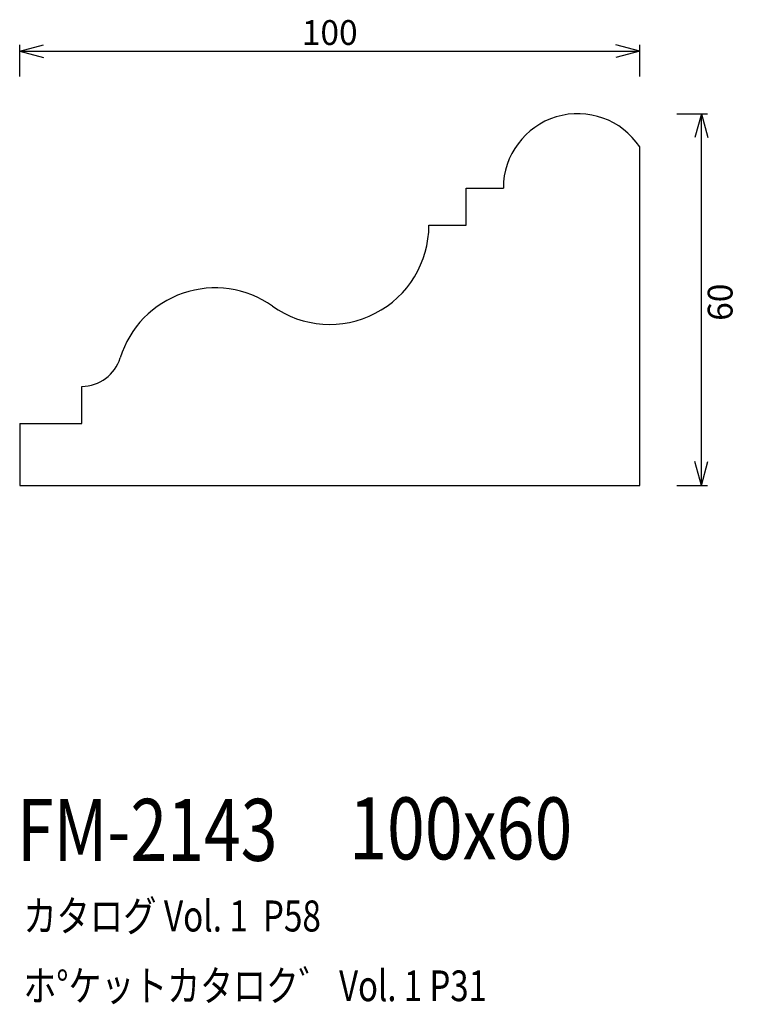
# Model space of a CAD drawing. Extents: x 47 to 163, y 42 to 201.
import ezdxf
from ezdxf.enums import TextEntityAlignment as Align

# ---------------------------------------------------------------- set-up
doc = ezdxf.new("R2010")
doc.units = 0
doc.header["$LTSCALE"] = 15
doc.layers.add('CSLAYER1', color=7, linetype='CONTINUOUS')
doc.layers.add('CSLAYER2', color=7, linetype='CONTINUOUS')
doc.styles.add('SX_FONT', font='monotxt', dxfattribs={"height": 1, "bigfont": 'bigfont'})
doc.dimstyles.get("Standard").update_dxf_attribs({"dimtxt": 2.5, "dimasz": 2.5, "dimexe": 1.25, "dimexo": 0.625, "dimtad": 1, "dimcen": 2.5, "dimazin": 3, "dimtfac": 1, "dimtmove": 0, "dimatfit": 3})

# ---------------------------------------------------------------- blocks, each defined once
blk = doc.blocks.new('*D0000')
at = {"layer": 'CSLAYER1', "color": 7, "linetype": 'CONTINUOUS'}
for p, q in [((46.789063, 196.00905), (50.652766, 197.044326)), ((46.789063, 191.90625), (46.789063, 197.00905)), ((46.789063, 196.00905), (146.789063, 196.00905)), ((46.789063, 196.00905), (50.652766, 194.973774)), ((146.789063, 196.00905), (142.925359, 197.044326)), ((146.789063, 196.00905), (142.925359, 194.973774)), ((146.789063, 191.90625), (146.789063, 197.00905))]:
    blk.add_line(p, q, dxfattribs=at)
at = {"layer": 'CSLAYER1', "color": 7, "style": 'SX_FONT', "width": 0.84375}
blk.add_text('100', height=4, dxfattribs=at).set_placement((92.289063, 197.009048), (101.289063, 197.009048), align=Align.FIT)
blk = doc.blocks.new('*D0001')
at = {"layer": 'CSLAYER1', "color": 7, "linetype": 'CONTINUOUS'}
for p, q in [((152.789063, 185.90625), (157.725054, 185.90625)), ((156.725054, 185.90625), (155.689778, 182.042547)), ((156.725054, 125.90625), (156.725054, 185.90625)), ((156.725054, 185.90625), (157.76033, 182.042547)), ((156.725054, 125.90625), (155.689778, 129.769953)), ((156.725054, 125.90625), (157.76033, 129.769953)), ((152.789063, 125.90625), (157.725054, 125.90625))]:
    blk.add_line(p, q, dxfattribs=at)
at = {"layer": 'CSLAYER1', "color": 7, "style": 'SX_FONT', "width": 0.9}
blk.add_text('60', height=4, rotation=90, dxfattribs=at).set_placement((161.755875, 152.482956), (161.755875, 158.482956), align=Align.FIT)

msp = doc.modelspace()

# ---------------------------------------------------------------- linework, layer by layer
at = {"layer": 'CSLAYER2', "color": 7, "linetype": 'CONTINUOUS'}
for p, q in [((146.789063, 125.90625), (146.789063, 180.5395)), ((118.789063, 167.90625), (118.789063, 173.90625)), ((118.789063, 173.90625), (124.789063, 173.90625)), ((112.789063, 167.90625), (118.789063, 167.90625)), ((56.789063, 135.90625), (56.789063, 141.90625)), ((46.789063, 135.90625), (46.789063, 125.90625)), ((46.789063, 135.90625), (56.789063, 135.90625)), ((46.789063, 125.90625), (146.789063, 125.90625))]:
    msp.add_line(p, q, dxfattribs=at)
for centre, radius, start, end in [((136.789063, 173.90625), 12, 33.55731, 180), ((96.789063, 167.90625), 16, 234.693937, 360), ((78.294856, 141.791805), 16, 54.693937, 162.903894), ((56.789063, 148.40625), 6.5, 270, 342.903894)]:
    msp.add_arc(centre, radius, start, end, dxfattribs=at)

# ---------------------------------------------------------------- texts
at = {"layer": 'CSLAYER1', "color": 7, "style": 'SX_FONT'}
for s, height, width, p, p2 in [('FM-2143', 10, 0.63, (46.361259, 65.325851), (88.361259, 65.325851)), ('100x60', 10, 0.635294, (99.918793, 65.560989), (135.918793, 65.560989)), ('カタログ Vol. 1  P58', 5, 0.612766, (47.364677, 53.924953), (95.364677, 53.924953)), ('ホ%%dケットカタロク゛ Vol. 1 P31', 4.960742, 0.729057, (47.38642, 42.678664), (122.130777, 42.678664))]:
    msp.add_text(s, height=height, dxfattribs=dict(at, width=width)).set_placement(p, p2, align=Align.FIT)

# ---------------------------------------------------------------- dimensions: what is measured, and where the dimension line sits
at = {"layer": 'CSLAYER1', "color": 7}
for p1, p2, distance, picture, middle in [((46.789063, 190.90625), (146.789063, 190.90625), 5.1028, '*D0000', (96.789063, 197.009048)), ((151.789063, 125.90625), (151.789063, 185.90625), -4.935991, '*D0001', (161.755875, 155.482956))]:
    dim = msp.add_aligned_dim(p1=p1, p2=p2, distance=distance, dimstyle='Standard', dxfattribs=at)
    dim.commit()
    dim.dimension.update_dxf_attribs({"geometry": picture, "text_midpoint": middle})

doc.saveas('drawing.dxf')
